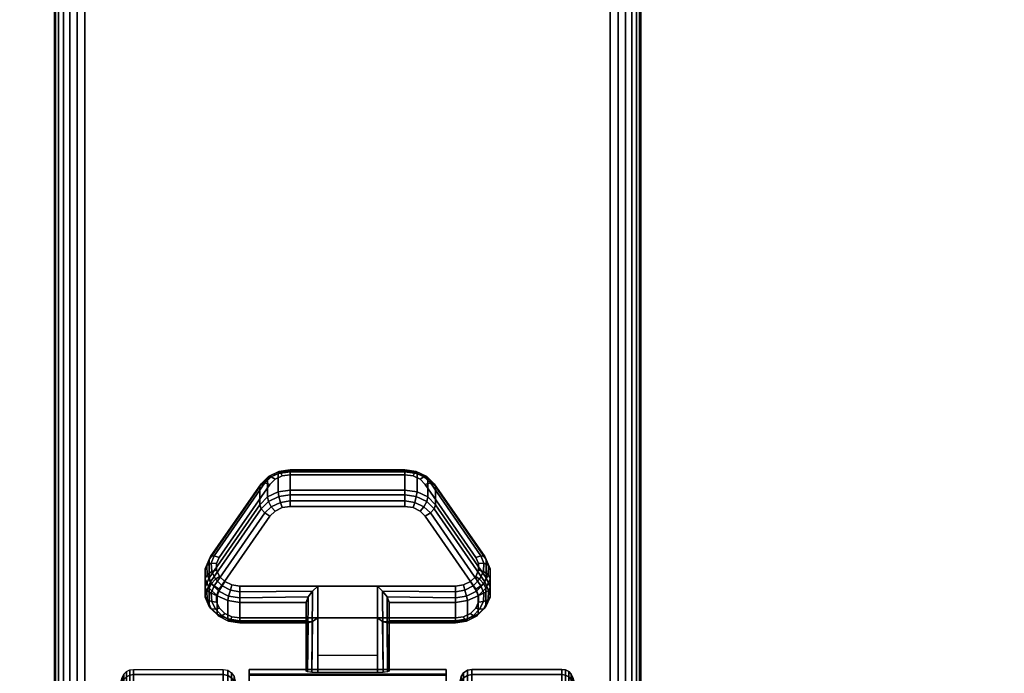
# Model space of a CAD drawing. Units: inches. Extents: x -0.2 to 54, y -27 to 0.
# Drawn here: x 45.6 to 49.8, y -21.4 to -18.6 of the extents above; entities that cross this region are included whole.
import ezdxf

# ---------------------------------------------------------------- set-up
doc = ezdxf.new("R2010")
doc.units = ezdxf.units.IN
doc.header["$MEASUREMENT"] = 0
for name, color, linetype in [('A-FURN-3-TABLE-LEG-CASTER-LOCK', 253, 'Continuous'), ('A-FURN-3-TABLE-LEG-CASTER-TREAD', 251, 'Continuous'), ('A-FURN-3-TABLE-LEG-CASTER-TRIM', 253, 'Continuous'), ('A-FURN-3-TABLE-LEG-FOOT', 253, 'Continuous'), ('A-FURN-3-TABLE-SURFACE-BOTTOM', 255, 'Continuous'), ('A-FURN-3-TABLE-SURFACE-TOP-HPL-TFL', 255, 'Continuous')]:
    doc.layers.add(name, color=color, linetype=linetype)

msp = doc.modelspace()

# ---------------------------------------------------------------- linework, layer by layer
at = {"layer": 'A-FURN-3-TABLE-LEG-CASTER-LOCK'}
for points in [[(46.7555, -20.5724, 0.9185), (47.2445, -20.5724, 0.9185), (47.2445, -20.6505, 0.8069), (46.7555, -20.6505, 0.8069)], [(46.4093, -21.024, 1.0684), (46.4093, -20.9459, 1.18), (46.625, -20.6346, 0.962), (46.625, -20.7127, 0.8504)], [(47.375, -20.6346, 0.962), (47.5907, -20.9459, 1.18), (47.5907, -21.024, 1.0684), (47.375, -20.7127, 0.8504)], [(47.1272, -21.0598, 1.3208), (46.8728, -21.0598, 1.3208), (46.8728, -21.4268, 1.5778), (47.1272, -21.4268, 1.5778)], [(46.8228, -21.2075, 1.1969), (46.8228, -21.1294, 1.3085), (46.5398, -21.1294, 1.3085), (46.5398, -21.2075, 1.1969)], [(46.8228, -21.1294, 1.3085), (46.8228, -21.2075, 1.1969), (46.8228, -21.423, 1.3478), (46.8228, -21.4218, 1.5132)], [(47.4602, -21.2075, 1.1969), (47.4602, -21.1294, 1.3085), (47.1772, -21.1294, 1.3085), (47.1772, -21.2075, 1.1969)], [(47.1772, -21.2075, 1.1969), (47.1772, -21.1294, 1.3085), (47.1772, -21.4218, 1.5132), (47.1772, -21.423, 1.3478)], [(47.1272, -21.3564, 1.2401), (46.8728, -21.3564, 1.2401), (46.8728, -21.1953, 1.1273), (47.1272, -21.1953, 1.1273)], [(46.8728, -21.1953, 1.1273), (47.1272, -21.1953, 1.1273), (47.1272, -21.4286, 1.2907), (46.8728, -21.4286, 1.2907)]]:
    msp.add_3dface(points, dxfattribs=at)
for points, invisible_edges in [([(47.3315, -20.6261, 1.0171), (47.3092, -20.6041, 1.0017), (46.6908, -20.6041, 1.0017), (46.6685, -20.6261, 1.0171)], 10), ([(47.3092, -20.6041, 1.0017), (47.279, -20.5897, 0.9916), (46.721, -20.5897, 0.9916), (46.6908, -20.6041, 1.0017)], 10), ([(47.279, -20.5897, 0.9916), (47.2445, -20.5847, 0.9881), (46.7555, -20.5847, 0.9881), (46.721, -20.5897, 0.9916)], 8), ([(47.5472, -20.9374, 1.2351), (47.3315, -20.6261, 1.0171), (46.6685, -20.6261, 1.0171), (46.4528, -20.9374, 1.2351)], 10), ([(46.6685, -20.7616, 0.8236), (46.6908, -20.7396, 0.8082), (47.3092, -20.7396, 0.8082), (47.3315, -20.7616, 0.8236)], 10), ([(46.6908, -20.7396, 0.8082), (46.721, -20.7252, 0.7981), (47.279, -20.7252, 0.7981), (47.3092, -20.7396, 0.8082)], 10), ([(46.721, -20.7252, 0.7981), (46.7555, -20.7202, 0.7946), (47.2445, -20.7202, 0.7946), (47.279, -20.7252, 0.7981)], 8), ([(46.4528, -21.0729, 1.0416), (46.6685, -20.7616, 0.8236), (47.3315, -20.7616, 0.8236), (47.5472, -21.0729, 1.0416)], 10), ([(47.5588, -20.9641, 1.2538), (47.5472, -20.9374, 1.2351), (46.4528, -20.9374, 1.2351), (46.4412, -20.9641, 1.2538)], 10), ([(47.5586, -20.9925, 1.2737), (47.5588, -20.9641, 1.2538), (46.4412, -20.9641, 1.2538), (46.4414, -20.9925, 1.2737)], 10), ([(47.5467, -21.0191, 1.2923), (47.5586, -20.9925, 1.2737), (46.4414, -20.9925, 1.2737), (46.4533, -21.0191, 1.2923)], 10), ([(47.5243, -21.0407, 1.3074), (47.5467, -21.0191, 1.2923), (46.4533, -21.0191, 1.2923), (46.4757, -21.0407, 1.3074)], 10), ([(46.4412, -21.0996, 1.0603), (46.4528, -21.0729, 1.0416), (47.5472, -21.0729, 1.0416), (47.5588, -21.0996, 1.0603)], 10), ([(47.4943, -21.0549, 1.3173), (47.5243, -21.0407, 1.3074), (46.4757, -21.0407, 1.3074), (46.5057, -21.0549, 1.3173)], 10), ([(47.4602, -21.0598, 1.3208), (47.4943, -21.0549, 1.3173), (46.5057, -21.0549, 1.3173), (46.5398, -21.0598, 1.3208)], 2), ([(46.4414, -21.128, 1.0801), (46.4412, -21.0996, 1.0603), (47.5588, -21.0996, 1.0603), (47.5586, -21.128, 1.0801)], 10), ([(46.4533, -21.1546, 1.0988), (46.4414, -21.128, 1.0801), (47.5586, -21.128, 1.0801), (47.5467, -21.1546, 1.0988)], 10), ([(46.4757, -21.1762, 1.1139), (46.4533, -21.1546, 1.0988), (47.5467, -21.1546, 1.0988), (47.5243, -21.1762, 1.1139)], 10), ([(46.5057, -21.1904, 1.1238), (46.4757, -21.1762, 1.1139), (47.5243, -21.1762, 1.1139), (47.4943, -21.1904, 1.1238)], 10), ([(46.5398, -21.1953, 1.1273), (46.5057, -21.1904, 1.1238), (47.4943, -21.1904, 1.1238), (47.4602, -21.1953, 1.1273)], 2)]:
    msp.add_3dface(points, dxfattribs=dict(at, invisible_edges=invisible_edges))
at = {"layer": 'A-FURN-3-TABLE-LEG-CASTER-TRIM', "invisible_edges": 10}
for points in [[(46.58, -21.4349, 1.6808), (46.58, -21.4151, 1.4286), (46.58, -24.3, 1.4286), (46.58, -24.2803, 1.6808)], [(46.58, -21.4151, 1.4286), (46.58, -21.4398, 1.1768), (46.58, -24.2754, 1.1768), (46.58, -24.3, 1.4286)], [(47.42, -24.2803, 1.6808), (47.42, -24.3, 1.4286), (47.42, -21.4151, 1.4286), (47.42, -21.4349, 1.6808)], [(47.42, -24.3, 1.4286), (47.42, -24.2754, 1.1768), (47.42, -21.4398, 1.1768), (47.42, -21.4151, 1.4286)]]:
    msp.add_3dface(points, dxfattribs=at)
at = {"layer": 'A-FURN-3-TABLE-SURFACE-BOTTOM'}
for points, invisible_edges in [([(51.8848, -0.1181, 31), (27, -25.4934, 31), (2.1152, -0.1181, 31), (51.8848, -0.1181, 31)], 3), ([(51.8848, -0.1181, 31), (31.1422, -25.5317, 31), (27, -25.4934, 31), (51.8848, -0.1181, 31)], 5), ([(35.283, -25.6467, 31), (31.1422, -25.5317, 31), (51.8848, -0.1181, 31), (35.283, -25.6467, 31)], 6), ([(51.8848, -0.1181, 31), (39.421, -25.8384, 31), (35.283, -25.6467, 31), (51.8848, -0.1181, 31)], 5), ([(51.8848, -0.1181, 31), (43.5547, -26.1066, 31), (39.421, -25.8384, 31), (51.8848, -0.1181, 31)], 5), ([(51.8848, -0.1181, 31), (47.6827, -26.4513, 31), (43.5547, -26.1066, 31), (51.8848, -0.1181, 31)], 5), ([(51.8848, -0.1181, 31), (51.8037, -26.8723, 31), (47.6827, -26.4513, 31), (51.8848, -0.1181, 31)], 5)]:
    msp.add_3dface(points, dxfattribs=dict(at, invisible_edges=invisible_edges))
at = {"layer": 'A-FURN-3-TABLE-SURFACE-TOP-HPL-TFL'}
for points, invisible_edges in [([(2.1152, -0.1181, 32), (27, -25.4934, 32), (51.8848, -0.1181, 32)], 3), ([(27, -25.4934, 32), (31.1422, -25.5317, 32), (51.8848, -0.1181, 32)], 10), ([(51.8848, -0.1181, 32), (31.1422, -25.5317, 32), (35.283, -25.6467, 32)], 9), ([(35.283, -25.6467, 32), (39.421, -25.8384, 32), (51.8848, -0.1181, 32)], 10), ([(39.421, -25.8384, 32), (43.5547, -26.1066, 32), (51.8848, -0.1181, 32)], 10), ([(43.5547, -26.1066, 32), (47.6827, -26.4513, 32), (51.8848, -0.1181, 32)], 10), ([(47.6827, -26.4513, 32), (51.8037, -26.8723, 32), (51.8848, -0.1181, 32)], 10)]:
    msp.add_3dface(points, dxfattribs=dict(at, invisible_edges=invisible_edges))

# ---------------------------------------------------------------- meshes
at = {"layer": 'A-FURN-3-TABLE-LEG-CASTER-LOCK'}
mesh = msp.add_polymesh((4, 4), dxfattribs=at)
for k, corner in enumerate([(46.7555, -20.5847, 0.9881), (46.7555, -20.568, 0.9683), (46.7555, -20.5635, 0.9428), (46.7555, -20.5724, 0.9185), (46.721, -20.5897, 0.9916), (46.7138, -20.575, 0.9731), (46.7069, -20.5711, 0.9481), (46.7038, -20.5799, 0.9237), (46.6908, -20.6041, 1.0017), (46.6747, -20.5937, 0.9862), (46.6628, -20.5921, 0.9628), (46.6585, -20.6015, 0.9389), (46.6685, -20.6261, 1.0171), (46.6467, -20.6199, 1.0046), (46.6308, -20.623, 0.9844), (46.625, -20.6346, 0.962)]):
    mesh.set_mesh_vertex(divmod(k, 4), corner)
mesh = msp.add_polymesh((2, 4), dxfattribs=at)
for k, corner in enumerate([(46.7555, -20.6505, 0.8069), (46.7038, -20.658, 0.8121), (46.6585, -20.6797, 0.8273), (46.625, -20.7127, 0.8504), (46.7555, -20.5724, 0.9185), (46.7038, -20.5799, 0.9237), (46.6585, -20.6015, 0.9389), (46.625, -20.6346, 0.962)]):
    mesh.set_mesh_vertex(divmod(k, 4), corner)
mesh = msp.add_polymesh((2, 4), dxfattribs=at)
for k, corner in enumerate([(47.2445, -20.5847, 0.9881), (47.2445, -20.568, 0.9683), (47.2445, -20.5635, 0.9428), (47.2445, -20.5724, 0.9185), (46.7555, -20.5847, 0.9881), (46.7555, -20.568, 0.9683), (46.7555, -20.5635, 0.9428), (46.7555, -20.5724, 0.9185)]):
    mesh.set_mesh_vertex(divmod(k, 4), corner)
mesh = msp.add_polymesh((4, 4), dxfattribs=at)
for k, corner in enumerate([(47.3315, -20.6261, 1.0171), (47.3533, -20.6199, 1.0046), (47.3692, -20.623, 0.9844), (47.375, -20.6346, 0.962), (47.3092, -20.6041, 1.0017), (47.3253, -20.5937, 0.9862), (47.3372, -20.5921, 0.9628), (47.3415, -20.6015, 0.9389), (47.279, -20.5897, 0.9916), (47.2862, -20.575, 0.9731), (47.2931, -20.5711, 0.9481), (47.2962, -20.5799, 0.9237), (47.2445, -20.5847, 0.9881), (47.2445, -20.568, 0.9683), (47.2445, -20.5635, 0.9428), (47.2445, -20.5724, 0.9185)]):
    mesh.set_mesh_vertex(divmod(k, 4), corner)
mesh = msp.add_polymesh((2, 4), dxfattribs=at)
for k, corner in enumerate([(47.375, -20.7127, 0.8504), (47.3415, -20.6797, 0.8273), (47.2962, -20.658, 0.8121), (47.2445, -20.6505, 0.8069), (47.375, -20.6346, 0.962), (47.3415, -20.6015, 0.9389), (47.2962, -20.5799, 0.9237), (47.2445, -20.5724, 0.9185)]):
    mesh.set_mesh_vertex(divmod(k, 4), corner)
mesh = msp.add_polymesh((2, 4), dxfattribs=at)
for k, corner in enumerate([(46.6685, -20.6261, 1.0171), (46.6467, -20.6199, 1.0046), (46.6308, -20.623, 0.9844), (46.625, -20.6346, 0.962), (46.4528, -20.9374, 1.2351), (46.4311, -20.9312, 1.2225), (46.4151, -20.9343, 1.2024), (46.4093, -20.9459, 1.18)]):
    mesh.set_mesh_vertex(divmod(k, 4), corner)
mesh = msp.add_polymesh((4, 4), dxfattribs=at)
for k, corner in enumerate([(46.7555, -20.6505, 0.8069), (46.7555, -20.6703, 0.7902), (46.7555, -20.6958, 0.7857), (46.7555, -20.7202, 0.7946), (46.7038, -20.658, 0.8121), (46.7069, -20.6779, 0.7955), (46.7138, -20.7028, 0.7906), (46.721, -20.7252, 0.7981), (46.6585, -20.6797, 0.8273), (46.6628, -20.6989, 0.8102), (46.6747, -20.7215, 0.8037), (46.6908, -20.7396, 0.8082), (46.625, -20.7127, 0.8504), (46.6308, -20.7298, 0.8319), (46.6467, -20.7477, 0.8221), (46.6685, -20.7616, 0.8236)]):
    mesh.set_mesh_vertex(divmod(k, 4), corner)
mesh = msp.add_polymesh((2, 4), dxfattribs=at)
for k, corner in enumerate([(47.2445, -20.6505, 0.8069), (47.2445, -20.6703, 0.7902), (47.2445, -20.6958, 0.7857), (47.2445, -20.7202, 0.7946), (46.7555, -20.6505, 0.8069), (46.7555, -20.6703, 0.7902), (46.7555, -20.6958, 0.7857), (46.7555, -20.7202, 0.7946)]):
    mesh.set_mesh_vertex(divmod(k, 4), corner)
mesh = msp.add_polymesh((4, 4), dxfattribs=at)
for k, corner in enumerate([(47.375, -20.7127, 0.8504), (47.3692, -20.7298, 0.8319), (47.3533, -20.7477, 0.8221), (47.3315, -20.7616, 0.8236), (47.3415, -20.6797, 0.8273), (47.3372, -20.6989, 0.8102), (47.3253, -20.7215, 0.8037), (47.3092, -20.7396, 0.8082), (47.2962, -20.658, 0.8121), (47.2931, -20.6779, 0.7955), (47.2862, -20.7028, 0.7906), (47.279, -20.7252, 0.7981), (47.2445, -20.6505, 0.8069), (47.2445, -20.6703, 0.7902), (47.2445, -20.6958, 0.7857), (47.2445, -20.7202, 0.7946)]):
    mesh.set_mesh_vertex(divmod(k, 4), corner)
mesh = msp.add_polymesh((2, 4), dxfattribs=at)
for k, corner in enumerate([(47.5472, -20.9374, 1.2351), (47.5689, -20.9312, 1.2225), (47.5849, -20.9343, 1.2024), (47.5907, -20.9459, 1.18), (47.3315, -20.6261, 1.0171), (47.3533, -20.6199, 1.0046), (47.3692, -20.623, 0.9844), (47.375, -20.6346, 0.962)]):
    mesh.set_mesh_vertex(divmod(k, 4), corner)
mesh = msp.add_polymesh((2, 4), dxfattribs=at)
for k, corner in enumerate([(46.625, -20.7127, 0.8504), (46.6308, -20.7298, 0.8319), (46.6467, -20.7477, 0.8221), (46.6685, -20.7616, 0.8236), (46.4093, -21.024, 1.0684), (46.4151, -21.0411, 1.0498), (46.4311, -21.059, 1.04), (46.4528, -21.0729, 1.0416)]):
    mesh.set_mesh_vertex(divmod(k, 4), corner)
mesh = msp.add_polymesh((2, 4), dxfattribs=at)
for k, corner in enumerate([(47.5907, -21.024, 1.0684), (47.5849, -21.0411, 1.0498), (47.5689, -21.059, 1.04), (47.5472, -21.0729, 1.0416), (47.375, -20.7127, 0.8504), (47.3692, -20.7298, 0.8319), (47.3533, -20.7477, 0.8221), (47.3315, -20.7616, 0.8236)]):
    mesh.set_mesh_vertex(divmod(k, 4), corner)
mesh = msp.add_polymesh((7, 4), dxfattribs=at)
for k, corner in enumerate([(46.4528, -20.9374, 1.2351), (46.4311, -20.9312, 1.2225), (46.4151, -20.9343, 1.2024), (46.4093, -20.9459, 1.18), (46.4412, -20.9641, 1.2538), (46.4187, -20.9624, 1.2444), (46.3996, -20.9714, 1.2284), (46.3919, -20.9859, 1.208), (46.4414, -20.9925, 1.2737), (46.4209, -20.9972, 1.2688), (46.4009, -21.0117, 1.2566), (46.3922, -21.0285, 1.2378), (46.4533, -21.0191, 1.2923), (46.4369, -21.0308, 1.2923), (46.4186, -21.05, 1.2834), (46.4101, -21.0684, 1.2657), (46.4757, -21.0407, 1.3074), (46.4647, -21.0588, 1.3119), (46.4505, -21.0815, 1.3055), (46.4436, -21.1009, 1.2885), (46.5057, -21.0549, 1.3173), (46.5005, -21.0775, 1.325), (46.4926, -21.1023, 1.32), (46.4886, -21.122, 1.3033), (46.5398, -21.0598, 1.3208), (46.5398, -21.0841, 1.3296), (46.5398, -21.1096, 1.3251), (46.5398, -21.1294, 1.3085)]):
    mesh.set_mesh_vertex(divmod(k, 4), corner)
mesh = msp.add_polymesh((2, 7), dxfattribs=at)
for k, corner in enumerate([(46.4093, -21.024, 1.0684), (46.3919, -21.0641, 1.0964), (46.3922, -21.1066, 1.1262), (46.4101, -21.1465, 1.1542), (46.4436, -21.179, 1.1769), (46.4886, -21.2002, 1.1918), (46.5398, -21.2075, 1.1969), (46.4093, -20.9459, 1.18), (46.3919, -20.9859, 1.208), (46.3922, -21.0285, 1.2378), (46.4101, -21.0684, 1.2657), (46.4436, -21.1009, 1.2885), (46.4886, -21.122, 1.3033), (46.5398, -21.1294, 1.3085)]):
    mesh.set_mesh_vertex(divmod(k, 7), corner)
mesh = msp.add_polymesh((7, 4), dxfattribs=at)
for k, corner in enumerate([(47.4602, -21.0598, 1.3208), (47.4602, -21.0841, 1.3296), (47.4602, -21.1096, 1.3251), (47.4602, -21.1294, 1.3085), (47.4943, -21.0549, 1.3173), (47.4995, -21.0775, 1.325), (47.5074, -21.1023, 1.32), (47.5114, -21.122, 1.3033), (47.5243, -21.0407, 1.3074), (47.5353, -21.0588, 1.3119), (47.5495, -21.0815, 1.3055), (47.5564, -21.1009, 1.2885), (47.5467, -21.0191, 1.2923), (47.5631, -21.0308, 1.2923), (47.5814, -21.05, 1.2834), (47.5899, -21.0684, 1.2657), (47.5586, -20.9925, 1.2737), (47.5791, -20.9972, 1.2688), (47.5991, -21.0117, 1.2566), (47.6078, -21.0285, 1.2378), (47.5588, -20.9641, 1.2538), (47.5813, -20.9624, 1.2444), (47.6004, -20.9714, 1.2284), (47.6081, -20.9859, 1.208), (47.5472, -20.9374, 1.2351), (47.5689, -20.9312, 1.2225), (47.5849, -20.9343, 1.2024), (47.5907, -20.9459, 1.18)]):
    mesh.set_mesh_vertex(divmod(k, 4), corner)
mesh = msp.add_polymesh((2, 7), dxfattribs=at)
for k, corner in enumerate([(47.4602, -21.2075, 1.1969), (47.5114, -21.2002, 1.1918), (47.5564, -21.179, 1.1769), (47.5899, -21.1465, 1.1542), (47.6078, -21.1066, 1.1262), (47.6081, -21.0641, 1.0964), (47.5907, -21.024, 1.0684), (47.4602, -21.1294, 1.3085), (47.5114, -21.122, 1.3033), (47.5564, -21.1009, 1.2885), (47.5899, -21.0684, 1.2657), (47.6078, -21.0285, 1.2378), (47.6081, -20.9859, 1.208), (47.5907, -20.9459, 1.18)]):
    mesh.set_mesh_vertex(divmod(k, 7), corner)
mesh = msp.add_polymesh((7, 4), dxfattribs=at)
for k, corner in enumerate([(46.4093, -21.024, 1.0684), (46.4151, -21.0411, 1.0498), (46.4311, -21.059, 1.04), (46.4528, -21.0729, 1.0416), (46.3919, -21.0641, 1.0964), (46.3996, -21.0782, 1.0758), (46.4187, -21.0902, 1.0619), (46.4412, -21.0996, 1.0603), (46.3922, -21.1066, 1.1262), (46.4009, -21.1185, 1.104), (46.4209, -21.125, 1.0862), (46.4414, -21.128, 1.0801), (46.4101, -21.1465, 1.1542), (46.4186, -21.1568, 1.1309), (46.4369, -21.1586, 1.1098), (46.4533, -21.1546, 1.0988), (46.4436, -21.179, 1.1769), (46.4505, -21.1883, 1.1529), (46.4647, -21.1866, 1.1294), (46.4757, -21.1762, 1.1139), (46.4886, -21.2002, 1.1918), (46.4926, -21.2091, 1.1675), (46.5005, -21.2053, 1.1425), (46.5057, -21.1904, 1.1238), (46.5398, -21.2075, 1.1969), (46.5398, -21.2164, 1.1726), (46.5398, -21.2119, 1.1471), (46.5398, -21.1953, 1.1273)]):
    mesh.set_mesh_vertex(divmod(k, 4), corner)
mesh = msp.add_polymesh((7, 4), dxfattribs=at)
for k, corner in enumerate([(47.4602, -21.2075, 1.1969), (47.4602, -21.2164, 1.1726), (47.4602, -21.2119, 1.1471), (47.4602, -21.1953, 1.1273), (47.5114, -21.2002, 1.1918), (47.5074, -21.2091, 1.1675), (47.4995, -21.2053, 1.1425), (47.4943, -21.1904, 1.1238), (47.5564, -21.179, 1.1769), (47.5495, -21.1883, 1.1529), (47.5353, -21.1866, 1.1294), (47.5243, -21.1762, 1.1139), (47.5899, -21.1465, 1.1542), (47.5814, -21.1568, 1.1309), (47.5631, -21.1586, 1.1098), (47.5467, -21.1546, 1.0988), (47.6078, -21.1066, 1.1262), (47.5991, -21.1185, 1.104), (47.5791, -21.125, 1.0862), (47.5586, -21.128, 1.0801), (47.6081, -21.0641, 1.0964), (47.6004, -21.0782, 1.0758), (47.5813, -21.0902, 1.0619), (47.5588, -21.0996, 1.0603), (47.5907, -21.024, 1.0684), (47.5849, -21.0411, 1.0498), (47.5689, -21.059, 1.04), (47.5472, -21.0729, 1.0416)]):
    mesh.set_mesh_vertex(divmod(k, 4), corner)
mesh = msp.add_polymesh((2, 4), dxfattribs=at)
for k, corner in enumerate([(46.5398, -21.0598, 1.3208), (46.5398, -21.0841, 1.3296), (46.5398, -21.1096, 1.3251), (46.5398, -21.1294, 1.3085), (46.8728, -21.0598, 1.3208), (46.8507, -21.0808, 1.3292), (46.8317, -21.1059, 1.3267), (46.8228, -21.1294, 1.3085)]):
    mesh.set_mesh_vertex(divmod(k, 4), corner)
mesh = msp.add_polymesh((2, 4), dxfattribs=at)
for k, corner in enumerate([(46.8728, -21.0598, 1.3208), (46.8507, -21.0808, 1.3292), (46.8317, -21.1059, 1.3267), (46.8228, -21.1294, 1.3085), (46.8728, -21.4268, 1.5778), (46.8478, -21.4262, 1.5694), (46.8295, -21.4244, 1.5462), (46.8228, -21.4218, 1.5132)]):
    mesh.set_mesh_vertex(divmod(k, 4), corner)
mesh = msp.add_polymesh((2, 4), dxfattribs=at)
for k, corner in enumerate([(47.4602, -21.1294, 1.3085), (47.4602, -21.1096, 1.3251), (47.4602, -21.0841, 1.3296), (47.4602, -21.0598, 1.3208), (47.1772, -21.1294, 1.3085), (47.1683, -21.1059, 1.3267), (47.1493, -21.0808, 1.3292), (47.1272, -21.0598, 1.3208)]):
    mesh.set_mesh_vertex(divmod(k, 4), corner)
mesh = msp.add_polymesh((2, 4), dxfattribs=at)
for k, corner in enumerate([(47.1272, -21.4268, 1.5778), (47.1522, -21.4262, 1.5694), (47.1705, -21.4244, 1.5462), (47.1772, -21.4218, 1.5132), (47.1272, -21.0598, 1.3208), (47.1493, -21.0808, 1.3292), (47.1683, -21.1059, 1.3267), (47.1772, -21.1294, 1.3085)]):
    mesh.set_mesh_vertex(divmod(k, 4), corner)
mesh = msp.add_polymesh((2, 4), dxfattribs=at)
for k, corner in enumerate([(46.5398, -21.2075, 1.1969), (46.5398, -21.2164, 1.1726), (46.5398, -21.2119, 1.1471), (46.5398, -21.1953, 1.1273), (46.8228, -21.2075, 1.1969), (46.8317, -21.2166, 1.1686), (46.8507, -21.2104, 1.1442), (46.8728, -21.1953, 1.1273)]):
    mesh.set_mesh_vertex(divmod(k, 4), corner)
mesh = msp.add_polymesh((2, 4), dxfattribs=at)
for k, corner in enumerate([(46.8228, -21.2075, 1.1969), (46.8317, -21.2166, 1.1686), (46.8507, -21.2104, 1.1442), (46.8728, -21.1953, 1.1273), (46.8228, -21.423, 1.3478), (46.8295, -21.4259, 1.3187), (46.8478, -21.4279, 1.2981), (46.8728, -21.4286, 1.2907)]):
    mesh.set_mesh_vertex(divmod(k, 4), corner)
mesh = msp.add_polymesh((2, 4), dxfattribs=at)
for k, corner in enumerate([(47.1772, -21.2075, 1.1969), (47.1683, -21.2166, 1.1686), (47.1493, -21.2104, 1.1442), (47.1272, -21.1953, 1.1273), (47.4602, -21.2075, 1.1969), (47.4602, -21.2164, 1.1726), (47.4602, -21.2119, 1.1471), (47.4602, -21.1953, 1.1273)]):
    mesh.set_mesh_vertex(divmod(k, 4), corner)
mesh = msp.add_polymesh((2, 4), dxfattribs=at)
for k, corner in enumerate([(47.1772, -21.423, 1.3478), (47.1705, -21.4259, 1.3187), (47.1522, -21.4279, 1.2981), (47.1272, -21.4286, 1.2907), (47.1772, -21.2075, 1.1969), (47.1683, -21.2166, 1.1686), (47.1493, -21.2104, 1.1442), (47.1272, -21.1953, 1.1273)]):
    mesh.set_mesh_vertex(divmod(k, 4), corner)
at = {"layer": 'A-FURN-3-TABLE-LEG-CASTER-TREAD'}
mesh = msp.add_polymesh((9, 9), dxfattribs=at)
for k, corner in enumerate([(45.9338, -21.8501, 1.4425), (45.9568, -21.7493, 1.4425), (45.982, -21.649, 1.4425), (46.0094, -21.5493, 1.4425), (46.0389, -21.4503, 1.4425), (46.0459, -21.4361, 1.4425), (46.057, -21.4248, 1.4425), (46.0711, -21.4176, 1.4425), (46.0867, -21.4151, 1.4425), (45.9338, -21.8654, 1.2675), (45.9568, -21.7661, 1.25), (45.982, -21.6674, 1.2326), (46.0094, -21.5692, 1.2153), (46.0389, -21.4717, 1.1981), (46.0459, -21.4577, 1.1957), (46.057, -21.4466, 1.1937), (46.0711, -21.4395, 1.1924), (46.0867, -21.437, 1.192), (45.9338, -21.9108, 1.0979), (45.9568, -21.8161, 1.0634), (45.982, -21.7219, 1.0292), (46.0094, -21.6282, 0.9951), (46.0389, -21.5351, 0.9612), (46.0459, -21.5218, 0.9563), (46.057, -21.5112, 0.9525), (46.0711, -21.5044, 0.95), (46.0867, -21.5021, 0.9491), (45.9338, -21.9851, 0.9387), (45.9568, -21.8978, 0.8884), (45.982, -21.8109, 0.8382), (46.0094, -21.7246, 0.7884), (46.0389, -21.6388, 0.7388), (46.0459, -21.6265, 0.7318), (46.057, -21.6168, 0.7261), (46.0711, -21.6105, 0.7225), (46.0867, -21.6083, 0.7212), (45.9338, -22.0858, 0.7949), (45.9568, -22.0086, 0.7301), (45.982, -21.9318, 0.6657), (46.0094, -21.8554, 0.6016), (46.0389, -21.7795, 0.5379), (46.0459, -21.7687, 0.5288), (46.057, -21.76, 0.5215), (46.0711, -21.7545, 0.5169), (46.0867, -21.7526, 0.5153), (45.9338, -22.21, 0.6707), (45.9568, -22.1452, 0.5935), (45.982, -22.0807, 0.5167), (46.0094, -22.0167, 0.4403), (46.0389, -21.953, 0.3644), (46.0459, -21.9439, 0.3536), (46.057, -21.9366, 0.3449), (46.0711, -21.932, 0.3394), (46.0867, -21.9304, 0.3375), (45.9338, -22.3538, 0.57), (45.9568, -22.3034, 0.4827), (45.982, -22.2533, 0.3959), (46.0094, -22.2035, 0.3095), (46.0389, -22.1539, 0.2237), (46.0459, -22.1468, 0.2115), (46.057, -22.1412, 0.2017), (46.0711, -22.1376, 0.1954), (46.0867, -22.1363, 0.1933), (45.9338, -22.513, 0.4958), (45.9568, -22.4785, 0.4011), (45.982, -22.4442, 0.3068), (46.0094, -22.4101, 0.2132), (46.0389, -22.3763, 0.1201), (46.0459, -22.3714, 0.1067), (46.057, -22.3676, 0.0962), (46.0711, -22.3651, 0.0893), (46.0867, -22.3642, 0.087), (45.9338, -22.6826, 0.4503), (45.9568, -22.6651, 0.3511), (45.982, -22.6477, 0.2523), (46.0094, -22.6304, 0.1541), (46.0389, -22.6132, 0.0566), (46.0459, -22.6107, 0.0426), (46.057, -22.6088, 0.0315), (46.0711, -22.6075, 0.0244), (46.0867, -22.6071, 0.0219)]):
    mesh.set_mesh_vertex(divmod(k, 9), corner)
mesh = msp.add_polymesh((9, 6), dxfattribs=at)
for k, corner in enumerate([(46.0867, -21.4151, 1.4425), (46.47, -21.4151, 1.4425), (46.4891, -21.4189, 1.4425), (46.5054, -21.4297, 1.4425), (46.5162, -21.4459, 1.4425), (46.52, -21.4651, 1.4425), (46.0867, -21.437, 1.192), (46.47, -21.437, 1.192), (46.4891, -21.4407, 1.1927), (46.5054, -21.4514, 1.1946), (46.5162, -21.4674, 1.1974), (46.52, -21.4862, 1.2007), (46.0867, -21.5021, 0.9491), (46.47, -21.5021, 0.9491), (46.4891, -21.5057, 0.9504), (46.5054, -21.5158, 0.9541), (46.5162, -21.5311, 0.9597), (46.52, -21.5491, 0.9662), (46.0867, -21.6083, 0.7212), (46.47, -21.6083, 0.7212), (46.4891, -21.6116, 0.7232), (46.5054, -21.621, 0.7286), (46.5162, -21.6351, 0.7367), (46.52, -21.6516, 0.7462), (46.0867, -21.7526, 0.5153), (46.47, -21.7526, 0.5153), (46.4891, -21.7555, 0.5177), (46.5054, -21.7638, 0.5247), (46.5162, -21.7762, 0.5351), (46.52, -21.7909, 0.5474), (46.0867, -21.9304, 0.3375), (46.47, -21.9304, 0.3375), (46.4891, -21.9328, 0.3404), (46.5054, -21.9398, 0.3487), (46.5162, -21.9502, 0.3611), (46.52, -21.9625, 0.3758), (46.0867, -22.1363, 0.1933), (46.47, -22.1363, 0.1933), (46.4891, -22.1382, 0.1966), (46.5054, -22.1437, 0.2059), (46.5162, -22.1518, 0.22), (46.52, -22.1613, 0.2366), (46.0867, -22.3642, 0.087), (46.47, -22.3642, 0.087), (46.4891, -22.3655, 0.0906), (46.5054, -22.3692, 0.1008), (46.5162, -22.3748, 0.116), (46.52, -22.3813, 0.134), (46.0867, -22.6071, 0.0219), (46.47, -22.6071, 0.0219), (46.4891, -22.6078, 0.0257), (46.5054, -22.6096, 0.0363), (46.5162, -22.6125, 0.0523), (46.52, -22.6158, 0.0712)]):
    mesh.set_mesh_vertex(divmod(k, 6), corner)
mesh = msp.add_polymesh((9, 6), dxfattribs=at)
for k, corner in enumerate([(47.9133, -21.5021, 0.9491), (47.53, -21.5021, 0.9491), (47.5109, -21.5057, 0.9504), (47.4946, -21.5158, 0.9541), (47.4838, -21.5311, 0.9597), (47.48, -21.5491, 0.9662), (47.9133, -21.437, 1.192), (47.53, -21.437, 1.192), (47.5109, -21.4407, 1.1927), (47.4946, -21.4514, 1.1946), (47.4838, -21.4674, 1.1974), (47.48, -21.4862, 1.2007), (47.9133, -21.4151, 1.4425), (47.53, -21.4151, 1.4425), (47.5109, -21.4189, 1.4425), (47.4946, -21.4297, 1.4425), (47.4838, -21.4459, 1.4425), (47.48, -21.4651, 1.4425), (47.9133, -21.437, 1.693), (47.53, -21.437, 1.693), (47.5109, -21.4407, 1.6923), (47.4946, -21.4514, 1.6904), (47.4838, -21.4674, 1.6876), (47.48, -21.4862, 1.6843), (47.9133, -21.5021, 1.9359), (47.53, -21.5021, 1.9359), (47.5109, -21.5057, 1.9346), (47.4946, -21.5158, 1.9309), (47.4838, -21.5311, 1.9253), (47.48, -21.5491, 1.9188), (47.9133, -21.6083, 2.1638), (47.53, -21.6083, 2.1638), (47.5109, -21.6116, 2.1618), (47.4946, -21.621, 2.1564), (47.4838, -21.6351, 2.1483), (47.48, -21.6516, 2.1388), (47.9133, -21.7526, 2.3697), (47.53, -21.7526, 2.3697), (47.5109, -21.7555, 2.3673), (47.4946, -21.7638, 2.3603), (47.4838, -21.7762, 2.3499), (47.48, -21.7909, 2.3376), (47.9133, -21.9304, 2.5475), (47.53, -21.9304, 2.5475), (47.5109, -21.9328, 2.5446), (47.4946, -21.9398, 2.5363), (47.4838, -21.9502, 2.5239), (47.48, -21.9625, 2.5092), (47.9133, -22.1363, 2.6917), (47.53, -22.1363, 2.6917), (47.5109, -22.1382, 2.6884), (47.4946, -22.1437, 2.6791), (47.4838, -22.1518, 2.665), (47.48, -22.1613, 2.6484)]):
    mesh.set_mesh_vertex(divmod(k, 6), corner)
mesh = msp.add_polymesh((9, 9), dxfattribs=at)
for k, corner in enumerate([(48.0662, -21.9108, 1.0979), (48.0432, -21.8161, 1.0634), (48.018, -21.7219, 1.0292), (47.9906, -21.6282, 0.9951), (47.9611, -21.5351, 0.9612), (47.9541, -21.5218, 0.9563), (47.943, -21.5112, 0.9525), (47.9289, -21.5044, 0.95), (47.9133, -21.5021, 0.9491), (48.0662, -21.8654, 1.2675), (48.0432, -21.7661, 1.25), (48.018, -21.6674, 1.2326), (47.9906, -21.5692, 1.2153), (47.9611, -21.4717, 1.1981), (47.9541, -21.4577, 1.1957), (47.943, -21.4466, 1.1937), (47.9289, -21.4395, 1.1924), (47.9133, -21.437, 1.192), (48.0662, -21.8501, 1.4425), (48.0432, -21.7493, 1.4425), (48.018, -21.649, 1.4425), (47.9906, -21.5493, 1.4425), (47.9611, -21.4503, 1.4425), (47.9541, -21.4361, 1.4425), (47.943, -21.4248, 1.4425), (47.9289, -21.4176, 1.4425), (47.9133, -21.4151, 1.4425), (48.0662, -21.8654, 1.6175), (48.0432, -21.7661, 1.635), (48.018, -21.6674, 1.6524), (47.9906, -21.5692, 1.6697), (47.9611, -21.4717, 1.6869), (47.9541, -21.4577, 1.6893), (47.943, -21.4466, 1.6913), (47.9289, -21.4395, 1.6926), (47.9133, -21.437, 1.693), (48.0662, -21.9108, 1.7871), (48.0432, -21.8161, 1.8216), (48.018, -21.7219, 1.8558), (47.9906, -21.6282, 1.8899), (47.9611, -21.5351, 1.9238), (47.9541, -21.5218, 1.9287), (47.943, -21.5112, 1.9325), (47.9289, -21.5044, 1.935), (47.9133, -21.5021, 1.9359), (48.0662, -21.9851, 1.9463), (48.0432, -21.8978, 1.9966), (48.018, -21.8109, 2.0468), (47.9906, -21.7246, 2.0966), (47.9611, -21.6388, 2.1462), (47.9541, -21.6265, 2.1532), (47.943, -21.6168, 2.1589), (47.9289, -21.6105, 2.1625), (47.9133, -21.6083, 2.1638), (48.0662, -22.0858, 2.0901), (48.0432, -22.0086, 2.1549), (48.018, -21.9318, 2.2193), (47.9906, -21.8554, 2.2834), (47.9611, -21.7795, 2.3471), (47.9541, -21.7687, 2.3562), (47.943, -21.76, 2.3635), (47.9289, -21.7545, 2.3681), (47.9133, -21.7526, 2.3697), (48.0662, -22.21, 2.2143), (48.0432, -22.1452, 2.2915), (48.018, -22.0807, 2.3683), (47.9906, -22.0167, 2.4447), (47.9611, -21.953, 2.5206), (47.9541, -21.9439, 2.5314), (47.943, -21.9366, 2.5401), (47.9289, -21.932, 2.5456), (47.9133, -21.9304, 2.5475), (48.0662, -22.3538, 2.315), (48.0432, -22.3034, 2.4023), (48.018, -22.2533, 2.4891), (47.9906, -22.2035, 2.5755), (47.9611, -22.1539, 2.6613), (47.9541, -22.1468, 2.6735), (47.943, -22.1412, 2.6833), (47.9289, -22.1376, 2.6896), (47.9133, -22.1363, 2.6917)]):
    mesh.set_mesh_vertex(divmod(k, 9), corner)
at = {"layer": 'A-FURN-3-TABLE-LEG-CASTER-TRIM'}
mesh = msp.add_polymesh((2, 27), dxfattribs=at)
for k, corner in enumerate([(47.42, -23.9496, 0.5), (47.42, -24.0975, 0.7053), (47.42, -24.2072, 0.9332), (47.42, -24.2754, 1.1768), (47.42, -24.3, 1.4286), (47.42, -24.2803, 1.6808), (47.42, -24.2167, 1.9257), (47.42, -24.1114, 2.1557), (47.42, -23.9675, 2.3638), (47.42, -23.7895, 2.5435), (47.42, -23.5828, 2.6894), (47.42, -23.3538, 2.7969), (47.42, -23.1096, 2.8628), (47.42, -22.8576, 2.885), (47.42, -22.6056, 2.8628), (47.42, -22.3613, 2.7969), (47.42, -22.1323, 2.6894), (47.42, -21.9256, 2.5435), (47.42, -21.7476, 2.3638), (47.42, -21.6037, 2.1557), (47.42, -21.4984, 1.9257), (47.42, -21.4349, 1.6808), (47.42, -21.4151, 1.4286), (47.42, -21.4398, 1.1768), (47.42, -21.508, 0.9332), (47.42, -21.6177, 0.7053), (47.42, -21.7656, 0.5), (46.58, -23.9496, 0.5), (46.58, -24.0975, 0.7053), (46.58, -24.2072, 0.9332), (46.58, -24.2754, 1.1768), (46.58, -24.3, 1.4286), (46.58, -24.2803, 1.6808), (46.58, -24.2167, 1.9257), (46.58, -24.1114, 2.1557), (46.58, -23.9675, 2.3638), (46.58, -23.7895, 2.5435), (46.58, -23.5828, 2.6894), (46.58, -23.3538, 2.7969), (46.58, -23.1096, 2.8628), (46.58, -22.8576, 2.885), (46.58, -22.6056, 2.8628), (46.58, -22.3613, 2.7969), (46.58, -22.1323, 2.6894), (46.58, -21.9256, 2.5435), (46.58, -21.7476, 2.3638), (46.58, -21.6037, 2.1557), (46.58, -21.4984, 1.9257), (46.58, -21.4349, 1.6808), (46.58, -21.4151, 1.4286), (46.58, -21.4398, 1.1768), (46.58, -21.508, 0.9332), (46.58, -21.6177, 0.7053), (46.58, -21.7656, 0.5)]):
    mesh.set_mesh_vertex(divmod(k, 27), corner)
at = {"layer": 'A-FURN-3-TABLE-LEG-FOOT'}
mesh = msp.add_polymesh((2, 29), dxfattribs=at)
for k, corner in enumerate([(48.12, -24.5576, 4.5), (48.1536, -24.5576, 4.4956), (48.185, -24.5576, 4.4826), (48.2119, -24.5576, 4.4619), (48.2326, -24.5576, 4.435), (48.2456, -24.5576, 4.4036), (48.25, -24.5576, 4.37), (48.25, -24.5576, 3.63), (48.2456, -24.5576, 3.5964), (48.2326, -24.5576, 3.565), (48.2119, -24.5576, 3.5381), (48.185, -24.5576, 3.5174), (48.1536, -24.5576, 3.5044), (48.12, -24.5576, 3.5), (45.88, -24.5576, 3.5), (45.8464, -24.5576, 3.5044), (45.815, -24.5576, 3.5174), (45.7881, -24.5576, 3.5381), (45.7674, -24.5576, 3.565), (45.7544, -24.5576, 3.5964), (45.75, -24.5576, 3.63), (45.75, -24.5576, 4.37), (45.7544, -24.5576, 4.4036), (45.7674, -24.5576, 4.435), (45.7881, -24.5576, 4.4619), (45.815, -24.5576, 4.4826), (45.8464, -24.5576, 4.4956), (45.88, -24.5576, 4.5), (48.12, -24.5576, 4.5), (48.12, -2.5576, 4.5), (48.1536, -2.5576, 4.4956), (48.185, -2.5576, 4.4826), (48.2119, -2.5576, 4.4619), (48.2326, -2.5576, 4.435), (48.2456, -2.5576, 4.4036), (48.25, -2.5576, 4.37), (48.25, -2.5576, 3.63), (48.2456, -2.5576, 3.5964), (48.2326, -2.5576, 3.565), (48.2119, -2.5576, 3.5381), (48.185, -2.5576, 3.5174), (48.1536, -2.5576, 3.5044), (48.12, -2.5576, 3.5), (45.88, -2.5576, 3.5), (45.8464, -2.5576, 3.5044), (45.815, -2.5576, 3.5174), (45.7881, -2.5576, 3.5381), (45.7674, -2.5576, 3.565), (45.7544, -2.5576, 3.5964), (45.75, -2.5576, 3.63), (45.75, -2.5576, 4.37), (45.7544, -2.5576, 4.4036), (45.7674, -2.5576, 4.435), (45.7881, -2.5576, 4.4619), (45.815, -2.5576, 4.4826), (45.8464, -2.5576, 4.4956), (45.88, -2.5576, 4.5), (48.12, -2.5576, 4.5)]):
    mesh.set_mesh_vertex(divmod(k, 29), corner)

doc.saveas('drawing.dxf')
